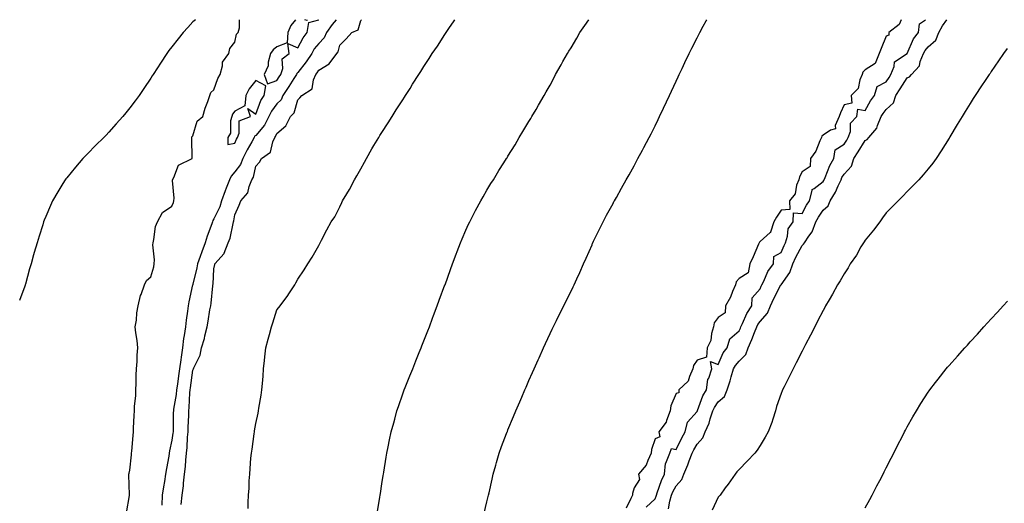
# Model space of a CAD drawing. Units: inches. Extents: x 942083 to 944723, y 7205498 to 7208138.
# Drawn here: x 942706 to 943174, y 7207908 to 7208138 of the extents above; entities that cross this region are included whole.
import ezdxf

# ---------------------------------------------------------------- set-up
doc = ezdxf.new("R2010")
doc.units = ezdxf.units.IN
doc.header["$MEASUREMENT"] = 0
doc.layers.add('Contour_94207205', color=7, linetype='Continuous', true_color=0x363563)

msp = doc.modelspace()

# ---------------------------------------------------------------- linework, layer by layer
at = {"layer": 'Contour_94207205'}
for points in [[(942789.28, 7208138, 3219), (942788.05, 7208136.94, 3219), (942785.69, 7208134.28, 3219), (942783.49, 7208131.92, 3219), (942781.14, 7208128.83, 3219), (942778.05, 7208125.14, 3219), (942776.68, 7208123.29, 3219), (942775.66, 7208121.92, 3219), (942772.67, 7208117.31, 3219), (942771.22, 7208115.08, 3219), (942769.14, 7208111.92, 3219), (942768.72, 7208111.26, 3219), (942768.05, 7208110.24, 3219), (942764.75, 7208105.22, 3219), (942762.51, 7208101.92, 3219), (942760.62, 7208099.36, 3219), (942758.05, 7208096.06, 3219), (942756.23, 7208093.74, 3219), (942754.77, 7208091.92, 3219), (942751.58, 7208088.4, 3219), (942748.05, 7208084.46, 3219), (942746.82, 7208083.15, 3219), (942745.65, 7208081.92, 3219), (942741.76, 7208078.21, 3219), (942738.05, 7208074.36, 3219), (942736.85, 7208073.13, 3219), (942735.75, 7208071.92, 3219), (942732.15, 7208067.82, 3219), (942728.05, 7208062.84, 3219), (942727.65, 7208062.33, 3219), (942727.35, 7208061.92, 3219), (942726.24, 7208060.1, 3219), (942723.81, 7208056.16, 3219), (942721.31, 7208051.92, 3219), (942720.33, 7208049.65, 3219), (942718.05, 7208044.34, 3219), (942717.34, 7208042.62, 3219), (942717.05, 7208041.92, 3219), (942716.59, 7208040.46, 3219), (942714.89, 7208035.08, 3219), (942713.89, 7208031.92, 3219), (942712.61, 7208027.35, 3219), (942712.29, 7208026.16, 3219), (942711.11, 7208021.92, 3219), (942710.39, 7208019.58, 3219), (942708.34, 7208012.21, 3219), (942708.26, 7208011.92, 3219), (942708.21, 7208011.76, 3219), (942708.05, 7208011.31, 3219), (942705.59, 7208004.38, 3219)], [(942756.55, 7207903.42, 3219), (942757.88, 7207911.74, 3219), (942757.9, 7207911.92, 3219), (942757.89, 7207912.08, 3219), (942757.66, 7207921.53, 3219), (942757.66, 7207921.92, 3219), (942757.7, 7207922.27, 3219), (942758.05, 7207923.81, 3219), (942758.94, 7207931.02, 3219), (942758.93, 7207931.92, 3219), (942758.99, 7207932.86, 3219), (942759.7, 7207940.28, 3219), (942759.8, 7207941.92, 3219), (942759.88, 7207943.76, 3219), (942760.2, 7207949.77, 3219), (942760.3, 7207951.92, 3219), (942760.35, 7207954.22, 3219), (942760.88, 7207959.09, 3219), (942760.95, 7207961.92, 3219), (942761.12, 7207964.99, 3219), (942761.1, 7207968.87, 3219), (942761.28, 7207971.92, 3219), (942761.55, 7207975.42, 3219), (942761.55, 7207978.42, 3219), (942761.85, 7207981.92, 3219), (942761.56, 7207985.42, 3219), (942760.93, 7207989.03, 3219), (942760.65, 7207991.92, 3219), (942761.17, 7207995.03, 3219), (942761.35, 7207998.62, 3219), (942762.06, 7208001.92, 3219), (942763.19, 7208006.78, 3219), (942763.44, 7208007.31, 3219), (942765.04, 7208011.92, 3219), (942766, 7208013.97, 3219), (942768.05, 7208015.69, 3219), (942769.45, 7208020.53, 3219), (942769.7, 7208021.92, 3219), (942769.84, 7208023.72, 3219), (942769.04, 7208030.92, 3219), (942769.15, 7208031.92, 3219), (942769.57, 7208033.44, 3219), (942770.31, 7208039.67, 3219), (942771.25, 7208041.92, 3219), (942773.65, 7208046.33, 3219), (942778.05, 7208049.4, 3219), (942778.89, 7208051.08, 3219), (942779.09, 7208051.92, 3219), (942779.2, 7208053.07, 3219), (942778.4, 7208061.57, 3219), (942778.45, 7208061.92, 3219), (942779.05, 7208062.92, 3219), (942781.21, 7208068.76, 3219), (942787.69, 7208071.92, 3219), (942787.68, 7208072.29, 3219), (942787.52, 7208081.39, 3219), (942787.51, 7208081.92, 3219), (942787.63, 7208082.35, 3219), (942788.05, 7208082.8, 3219), (942790.15, 7208089.81, 3219), (942792.81, 7208091.92, 3219), (942793.97, 7208096, 3219), (942795.21, 7208099.07, 3219), (942796.17, 7208101.92, 3219), (942796.59, 7208103.38, 3219), (942798.05, 7208104.67, 3219), (942799.92, 7208110.05, 3219), (942801.02, 7208111.92, 3219), (942802.23, 7208116.1, 3219), (942802.22, 7208117.74, 3219), (942805.16, 7208121.92, 3219), (942805.67, 7208124.3, 3219), (942808.05, 7208127.39, 3219), (942808.9, 7208131.06, 3219), (942809.58, 7208131.92, 3219), (942810.34, 7208134.21, 3219), (942810.31, 7208138, 3219)], [(942856.35, 7208138, 3219), (942854.33, 7208135.65, 3219), (942851.62, 7208131.92, 3219), (942850.54, 7208129.44, 3219), (942848.05, 7208126.74, 3219), (942845.88, 7208124.09, 3219), (942844.63, 7208121.92, 3219), (942842.06, 7208117.9, 3219), (942838.05, 7208112.88, 3219), (942837.55, 7208112.41, 3219), (942837.39, 7208111.92, 3219), (942836.2, 7208110.08, 3219), (942833.74, 7208106.24, 3219), (942830.96, 7208101.92, 3219), (942830.03, 7208099.95, 3219), (942828.05, 7208097.96, 3219), (942825.44, 7208094.54, 3219), (942824.21, 7208091.92, 3219), (942822.13, 7208087.84, 3219), (942818.05, 7208082.97, 3219), (942817.43, 7208082.55, 3219), (942817.17, 7208081.92, 3219), (942816.1, 7208079.97, 3219), (942813.85, 7208076.12, 3219), (942811.85, 7208071.92, 3219), (942810.78, 7208069.19, 3219), (942808.05, 7208065.65, 3219), (942806.32, 7208063.64, 3219), (942805.53, 7208061.92, 3219), (942803.95, 7208057.82, 3219), (942803.43, 7208056.55, 3219), (942801.78, 7208051.92, 3219), (942800.98, 7208048.99, 3219), (942798.05, 7208043.27, 3219), (942797.5, 7208042.47, 3219), (942797.38, 7208041.92, 3219), (942797.03, 7208040.9, 3219), (942794.9, 7208035.06, 3219), (942793.9, 7208031.92, 3219), (942792.38, 7208027.58, 3219), (942791.55, 7208025.42, 3219), (942790.26, 7208021.92, 3219), (942789.99, 7208019.99, 3219), (942788.05, 7208012.21, 3219), (942787.98, 7208011.98, 3219), (942787.98, 7208011.92, 3219), (942787.96, 7208011.84, 3219), (942786.15, 7208003.81, 3219), (942785.8, 7208001.92, 3219), (942785.48, 7207999.34, 3219), (942784.88, 7207995.08, 3219), (942784.5, 7207991.92, 3219), (942783.93, 7207987.8, 3219), (942783.67, 7207986.31, 3219), (942783.11, 7207981.92, 3219), (942782.48, 7207977.49, 3219), (942782.34, 7207976.2, 3219), (942781.75, 7207971.92, 3219), (942781.31, 7207968.66, 3219), (942780.73, 7207964.6, 3219), (942780.35, 7207961.92, 3219), (942780.14, 7207959.83, 3219), (942778.88, 7207952.76, 3219), (942778.78, 7207951.92, 3219), (942778.76, 7207951.2, 3219), (942778.66, 7207942.53, 3219), (942778.64, 7207941.92, 3219), (942778.59, 7207941.39, 3219), (942778.05, 7207938.07, 3219), (942776.93, 7207933.03, 3219), (942776.83, 7207931.92, 3219), (942776.59, 7207930.46, 3219), (942775.46, 7207924.52, 3219), (942775.05, 7207921.92, 3219), (942774.51, 7207918.37, 3219), (942774.11, 7207915.87, 3219), (942773.51, 7207911.92, 3219), (942773.26, 7207907.13, 3219)], [(942782.53, 7207907.43, 3218), (942783.03, 7207911.92, 3218), (942783.57, 7207916.39, 3218), (942783.64, 7207917.51, 3218), (942784.1, 7207921.92, 3218), (942784.53, 7207925.44, 3218), (942784.69, 7207928.56, 3218), (942785.05, 7207931.92, 3218), (942785.34, 7207934.62, 3218), (942785.56, 7207939.44, 3218), (942785.8, 7207941.92, 3218), (942785.86, 7207944.11, 3218), (942786.13, 7207949.99, 3218), (942786.17, 7207951.92, 3218), (942786.37, 7207953.6, 3218), (942786.68, 7207960.55, 3218), (942786.82, 7207961.92, 3218), (942786.97, 7207962.99, 3218), (942788.05, 7207971.31, 3218), (942788.29, 7207971.69, 3218), (942788.37, 7207971.92, 3218), (942788.54, 7207972.41, 3218), (942791.5, 7207978.48, 3218), (942792.25, 7207981.92, 3218), (942793.62, 7207986.35, 3218), (942793.84, 7207987.72, 3218), (942794.9, 7207991.92, 3218), (942795.42, 7207994.56, 3218), (942796.22, 7208000.08, 3218), (942796.56, 7208001.92, 3218), (942796.83, 7208003.15, 3218), (942797.51, 7208011.39, 3218), (942797.61, 7208011.92, 3218), (942797.67, 7208012.29, 3218), (942798.05, 7208019.56, 3218), (942798.46, 7208021.51, 3218), (942798.58, 7208021.92, 3218), (942802.96, 7208026.84, 3218), (942803.05, 7208026.92, 3218), (942804.88, 7208031.92, 3218), (942805.89, 7208034.07, 3218), (942807.22, 7208041.1, 3218), (942807.49, 7208041.92, 3218), (942807.65, 7208042.31, 3218), (942808.05, 7208045.2, 3218), (942810.16, 7208049.81, 3218), (942810.92, 7208051.92, 3218), (942814.23, 7208055.73, 3218), (942814.8, 7208058.66, 3218), (942816.12, 7208061.92, 3218), (942816.91, 7208063.07, 3218), (942818.05, 7208068.27, 3218), (942819.78, 7208070.2, 3218), (942820.79, 7208071.92, 3218), (942825.02, 7208074.95, 3218), (942826.07, 7208079.93, 3218), (942827.01, 7208081.92, 3218), (942827.46, 7208082.51, 3218), (942828.05, 7208083.95, 3218), (942832.37, 7208087.6, 3218), (942834.56, 7208091.92, 3218), (942836.3, 7208093.68, 3218), (942838.05, 7208099.87, 3218), (942839.06, 7208100.92, 3218), (942839.88, 7208101.92, 3218), (942844.83, 7208105.14, 3218), (942845.47, 7208109.34, 3218), (942846.63, 7208111.92, 3218), (942847.26, 7208112.72, 3218), (942848.05, 7208114.03, 3218), (942852.94, 7208117.04, 3218), (942856.57, 7208121.92, 3218), (942857.26, 7208122.7, 3218), (942858.05, 7208125.87, 3218), (942861.01, 7208128.97, 3218), (942863.67, 7208131.92, 3218), (942866.74, 7208133.23, 3218), (942868.05, 7208137.56, 3218), (942868.37, 7208138, 3218)], [(942814.41, 7207905.55, 3217), (942814.46, 7207908.33, 3217), (942814.52, 7207911.92, 3217), (942814.81, 7207915.16, 3217), (942814.87, 7207918.74, 3217), (942815.11, 7207921.92, 3217), (942815.42, 7207924.56, 3217), (942815.68, 7207929.54, 3217), (942815.93, 7207931.92, 3217), (942816.24, 7207933.72, 3217), (942817.21, 7207941.08, 3217), (942817.35, 7207941.92, 3217), (942817.47, 7207942.49, 3217), (942818.05, 7207945.94, 3217), (942819.09, 7207950.88, 3217), (942819.25, 7207951.92, 3217), (942819.46, 7207953.33, 3217), (942820.61, 7207959.36, 3217), (942820.96, 7207961.92, 3217), (942821.17, 7207965.05, 3217), (942821.51, 7207968.46, 3217), (942821.73, 7207971.92, 3217), (942822.14, 7207976, 3217), (942822.29, 7207977.68, 3217), (942822.73, 7207981.92, 3217), (942823.88, 7207986.08, 3217), (942824.47, 7207988.33, 3217), (942825.42, 7207991.92, 3217), (942826.08, 7207993.89, 3217), (942828.05, 7208000.03, 3217), (942828.91, 7208001.06, 3217), (942829.58, 7208001.92, 3217), (942833.21, 7208006.76, 3217), (942833.74, 7208007.62, 3217), (942836.57, 7208011.92, 3217), (942837.14, 7208012.84, 3217), (942838.05, 7208014.63, 3217), (942840.98, 7208018.99, 3217), (942842.87, 7208021.92, 3217), (942844.86, 7208025.12, 3217), (942848.05, 7208030.69, 3217), (942848.45, 7208031.53, 3217), (942848.66, 7208031.92, 3217), (942849.33, 7208033.19, 3217), (942851.87, 7208038.09, 3217), (942853.93, 7208041.92, 3217), (942855.68, 7208044.28, 3217), (942858.05, 7208049.07, 3217), (942858.93, 7208051.04, 3217), (942859.34, 7208051.92, 3217), (942861.35, 7208055.22, 3217), (942862.68, 7208057.29, 3217), (942865.02, 7208061.92, 3217), (942866.16, 7208063.81, 3217), (942868.05, 7208067.13, 3217), (942869.8, 7208070.18, 3217), (942870.75, 7208071.92, 3217), (942873.33, 7208076.63, 3217), (942874.23, 7208078.11, 3217), (942876.52, 7208081.92, 3217), (942877.1, 7208082.88, 3217), (942878.05, 7208084.28, 3217), (942881, 7208088.97, 3217), (942882.89, 7208091.92, 3217), (942884.9, 7208095.06, 3217), (942888.05, 7208099.91, 3217), (942888.83, 7208101.14, 3217), (942889.32, 7208101.92, 3217), (942891.44, 7208105.32, 3217), (942892.68, 7208107.29, 3217), (942895.6, 7208111.92, 3217), (942896.6, 7208113.37, 3217), (942898.05, 7208115.73, 3217), (942900.46, 7208119.52, 3217), (942902, 7208121.92, 3217), (942904.49, 7208125.49, 3217), (942908.05, 7208131.04, 3217), (942908.64, 7208131.92, 3217), (942909.92, 7208133.8, 3217), (942912.48, 7208137.49, 3217), (942912.83, 7208138, 3217)], [(942836.93, 7208138, 3220), (942834.67, 7208135.3, 3220), (942833.23, 7208131.92, 3220), (942832.97, 7208127, 3220), (942828.05, 7208125.1, 3220), (942826.27, 7208123.7, 3220), (942825.04, 7208121.92, 3220), (942823.98, 7208117.84, 3220), (942823.85, 7208116.12, 3220), (942822.01, 7208111.92, 3220), (942823.56, 7208107.43, 3220), (942828.05, 7208109.01, 3220)], [(942828.05, 7208109.01, 3220), (942829.19, 7208110.79, 3220), (942829.92, 7208111.92, 3220), (942830.86, 7208114.73, 3220), (942830.65, 7208119.32, 3220), (942833.84, 7208121.92, 3220), (942833.26, 7208126.71, 3220), (942838.05, 7208124.58, 3220), (942840.55, 7208129.42, 3220), (942842.5, 7208131.92, 3220), (942843.26, 7208136.72, 3220), (942848.05, 7208137.99, 3220), (942848.05, 7208138, 3220)], [(942842.27, 7208138, 3220), (942842.4, 7208137.58, 3220), (942841.37, 7208138, 3220)], [(942875.89, 7207904.07, 3216), (942877.06, 7207910.92, 3216), (942877.22, 7207911.92, 3216), (942877.34, 7207912.64, 3216), (942878.05, 7207917.21, 3216), (942878.68, 7207921.28, 3216), (942878.78, 7207921.92, 3216), (942878.93, 7207922.8, 3216), (942880.09, 7207929.87, 3216), (942880.44, 7207931.92, 3216), (942881.06, 7207934.93, 3216), (942881.71, 7207938.25, 3216), (942882.47, 7207941.92, 3216), (942883.65, 7207946.31, 3216), (942884.12, 7207947.99, 3216), (942885.2, 7207951.92, 3216), (942885.92, 7207954.05, 3216), (942888.05, 7207960.06, 3216), (942888.54, 7207961.43, 3216), (942888.71, 7207961.92, 3216), (942889.16, 7207963.03, 3216), (942891.36, 7207968.6, 3216), (942892.7, 7207971.92, 3216), (942894.23, 7207975.75, 3216), (942895.85, 7207979.71, 3216), (942896.73, 7207981.92, 3216), (942897.1, 7207982.88, 3216), (942898.05, 7207985.3, 3216), (942899.91, 7207990.06, 3216), (942900.64, 7207991.92, 3216), (942902.2, 7207996.06, 3216), (942902.66, 7207997.31, 3216), (942904.4, 7208001.92, 3216), (942905.37, 7208004.6, 3216), (942908.05, 7208011.84, 3216), (942908.07, 7208011.9, 3216), (942908.1, 7208011.96, 3216), (942910.74, 7208019.22, 3216), (942911.72, 7208021.92, 3216), (942913.44, 7208026.53, 3216), (942913.92, 7208027.78, 3216), (942915.48, 7208031.92, 3216), (942916.23, 7208033.74, 3216), (942918.05, 7208037.9, 3216), (942919.28, 7208040.69, 3216), (942919.85, 7208041.92, 3216), (942921.82, 7208045.69, 3216), (942922.66, 7208047.31, 3216), (942925.1, 7208051.92, 3216), (942926.19, 7208053.78, 3216), (942928.05, 7208056.88, 3216), (942929.94, 7208060.03, 3216), (942931.11, 7208061.92, 3216), (942933.76, 7208066.22, 3216), (942936.11, 7208069.99, 3216), (942937.32, 7208071.92, 3216), (942937.6, 7208072.37, 3216), (942938.05, 7208073.09, 3216), (942941.4, 7208078.56, 3216), (942943.44, 7208081.92, 3216), (942945.19, 7208084.79, 3216), (942948.05, 7208089.54, 3216), (942948.94, 7208091.04, 3216), (942949.46, 7208091.92, 3216), (942951.4, 7208095.26, 3216), (942952.61, 7208097.35, 3216), (942955.22, 7208101.92, 3216), (942956.25, 7208103.72, 3216), (942958.05, 7208106.94, 3216), (942959.81, 7208110.16, 3216), (942960.74, 7208111.92, 3216), (942963.39, 7208116.57, 3216), (942964.2, 7208118.07, 3216), (942966.3, 7208121.92, 3216), (942967.01, 7208122.97, 3216), (942968.05, 7208124.69, 3216), (942970.76, 7208129.21, 3216), (942972.29, 7208131.92, 3216), (942974.69, 7208135.28, 3216), (942976.48, 7208138, 3216)], [(942926.71, 7207903.27, 3215), (942928.05, 7207908.7, 3215), (942928.67, 7207911.3, 3215), (942928.84, 7207911.92, 3215), (942929.08, 7207912.94, 3215), (942930.49, 7207919.48, 3215), (942931.06, 7207921.92, 3215), (942932.24, 7207926.1, 3215), (942932.58, 7207927.39, 3215), (942933.93, 7207931.92, 3215), (942935.01, 7207934.97, 3215), (942937.38, 7207941.24, 3215), (942937.62, 7207941.92, 3215), (942937.75, 7207942.23, 3215), (942938.05, 7207942.97, 3215), (942940.68, 7207949.3, 3215), (942941.8, 7207951.92, 3215), (942943.68, 7207956.28, 3215), (942944.64, 7207958.52, 3215), (942946.1, 7207961.92, 3215), (942946.68, 7207963.29, 3215), (942948.05, 7207966.47, 3215), (942949.74, 7207970.24, 3215), (942950.49, 7207971.92, 3215), (942952.43, 7207976.31, 3215), (942952.82, 7207977.15, 3215), (942954.93, 7207981.92, 3215), (942955.9, 7207984.07, 3215), (942958.05, 7207988.81, 3215), (942959.07, 7207990.9, 3215), (942961.09, 7207994.95, 3215), (942962.39, 7207997.58, 3215), (942964.61, 7208001.92, 3215), (942965.75, 7208004.22, 3215), (942968.05, 7208008.97, 3215), (942969.07, 7208010.9, 3215), (942969.57, 7208011.92, 3215), (942970.84, 7208014.71, 3215), (942972.26, 7208017.7, 3215), (942974.05, 7208021.92, 3215), (942975.32, 7208024.65, 3215), (942978.05, 7208031, 3215), (942978.32, 7208031.65, 3215), (942978.43, 7208031.92, 3215), (942978.79, 7208032.66, 3215), (942981.59, 7208038.38, 3215), (942983.3, 7208041.92, 3215), (942984.98, 7208044.99, 3215), (942988.05, 7208050.63, 3215), (942988.5, 7208051.47, 3215), (942988.74, 7208051.92, 3215), (942989.62, 7208053.5, 3215), (942992.08, 7208057.88, 3215), (942994.36, 7208061.92, 3215), (942995.7, 7208064.28, 3215), (942998.05, 7208068.5, 3215), (942999.27, 7208070.71, 3215), (942999.93, 7208071.92, 3215), (943002.09, 7208075.96, 3215), (943002.77, 7208077.21, 3215), (943005.24, 7208081.92, 3215), (943006.18, 7208083.78, 3215), (943008.05, 7208087.55, 3215), (943009.5, 7208090.47, 3215), (943010.19, 7208091.92, 3215), (943012.07, 7208095.94, 3215), (943014.89, 7208101.92, 3215), (943015.89, 7208104.09, 3215), (943018.05, 7208108.76, 3215), (943019.06, 7208110.9, 3215), (943019.53, 7208111.92, 3215), (943020.91, 7208114.79, 3215), (943022.3, 7208117.68, 3215), (943024.36, 7208121.92, 3215), (943025.57, 7208124.4, 3215), (943028.05, 7208129.38, 3215), (943028.93, 7208131.04, 3215), (943029.4, 7208131.92, 3215), (943031, 7208134.87, 3215), (943032.45, 7208137.53, 3215), (943032.71, 7208138, 3215)], [(943125.21, 7208138, 3215), (943124.25, 7208135.73, 3215), (943119.24, 7208131.92, 3215), (943119.36, 7208130.61, 3215), (943118.05, 7208130.2, 3215), (943115.7, 7208124.26, 3215), (943114.65, 7208121.92, 3215), (943112.78, 7208117.19, 3215), (943108.05, 7208114.21, 3215), (943106.92, 7208113.05, 3215), (943106.64, 7208111.92, 3215), (943105.56, 7208109.44, 3215), (943104.64, 7208105.32, 3215), (943101.37, 7208101.92, 3215), (943101.71, 7208098.27, 3215), (943098.05, 7208097.53, 3215), (943096.28, 7208093.68, 3215), (943095.62, 7208091.92, 3215), (943093.84, 7208087.7, 3215), (943093.9, 7208086.08, 3215), (943091.55, 7208085.42, 3215), (943088.05, 7208083.15, 3215), (943087.4, 7208082.58, 3215), (943087.22, 7208081.92, 3215), (943086.44, 7208080.32, 3215), (943084.57, 7208075.4, 3215), (943082.04, 7208071.92, 3215), (943081.82, 7208068.15, 3215), (943078.05, 7208065.71, 3215), (943076.72, 7208063.25, 3215), (943076.42, 7208061.92, 3215), (943075.4, 7208059.28, 3215), (943074.73, 7208055.24, 3215), (943072.11, 7208051.92, 3215), (943072.26, 7208047.7, 3215), (943068.05, 7208047.45, 3215), (943065.89, 7208044.09, 3215), (943064.65, 7208041.92, 3215), (943063.07, 7208036.94, 3215), (943063.08, 7208036.9, 3215), (943062.91, 7208036.78, 3215), (943058.05, 7208032.58, 3215), (943057.73, 7208032.23, 3215), (943057.66, 7208031.92, 3215), (943057.34, 7208031.2, 3215), (943054.74, 7208025.22, 3215), (943053.14, 7208021.92, 3215), (943052.41, 7208017.56, 3215), (943048.05, 7208014.97, 3215), (943046.59, 7208013.38, 3215), (943046.27, 7208011.92, 3215), (943044.92, 7208008.78, 3215), (943043.97, 7208006, 3215), (943041.5, 7208001.92, 3215), (943041.35, 7207998.62, 3215), (943038.05, 7207996.39, 3215), (943036.19, 7207993.78, 3215), (943035.87, 7207991.92, 3215), (943034.96, 7207988.83, 3215), (943034.59, 7207985.38, 3215), (943032.87, 7207981.92, 3215), (943032.5, 7207977.47, 3215), (943028.05, 7207976.1, 3215), (943026.38, 7207973.58, 3215), (943026.08, 7207971.92, 3215), (943024.39, 7207968.25, 3215), (943023.85, 7207966.12, 3215), (943019.38, 7207961.92, 3215), (943019.42, 7207960.55, 3215), (943018.05, 7207960.2, 3215), (943015.63, 7207954.34, 3215), (943015.2, 7207951.92, 3215), (943013.5, 7207947.37, 3215), (943013.37, 7207946.61, 3215), (943009.87, 7207941.92, 3215), (943010.34, 7207939.63, 3215), (943008.05, 7207938.66, 3215), (943006.4, 7207933.56, 3215), (943006.2, 7207931.92, 3215), (943004.55, 7207928.42, 3215), (943003.82, 7207926.14, 3215), (943000.21, 7207921.92, 3215), (943000.62, 7207919.36, 3215), (942998.05, 7207915.42, 3215), (942997.35, 7207912.62, 3215), (942997.27, 7207911.92, 3215), (942996.5, 7207910.36, 3215), (942994.26, 7207905.71, 3215)], [(943003.77, 7207906.2, 3215), (943008.05, 7207910.16, 3215), (943008.55, 7207911.41, 3215), (943008.68, 7207911.92, 3215), (943009.09, 7207912.96, 3215), (943011.1, 7207918.87, 3215), (943012.54, 7207921.92, 3215), (943013.07, 7207926.9, 3215), (943013.21, 7207927.08, 3215), (943015.12, 7207931.92, 3215), (943015.95, 7207934.03, 3215), (943018.05, 7207933.52, 3215), (943020.85, 7207939.11, 3215), (943022.39, 7207941.92, 3215), (943023.43, 7207946.53, 3215), (943028.05, 7207951.63, 3215), (943028.16, 7207951.82, 3215), (943028.19, 7207951.92, 3215), (943028.3, 7207952.17, 3215), (943030.86, 7207959.11, 3215), (943032.59, 7207961.92, 3215), (943033.16, 7207966.82, 3215), (943033.58, 7207967.45, 3215), (943035.11, 7207971.92, 3215), (943034.51, 7207975.46, 3215), (943038.05, 7207974.09, 3215), (943040.46, 7207979.5, 3215), (943042.42, 7207981.92, 3215), (943043.67, 7207986.3, 3215), (943048.05, 7207989.99, 3215), (943048.65, 7207991.33, 3215), (943048.88, 7207991.92, 3215), (943049.69, 7207993.56, 3215), (943051.68, 7207998.29, 3215), (943054.11, 7208001.92, 3215), (943054.32, 7208005.65, 3215), (943058.05, 7208009.99, 3215), (943058.61, 7208011.35, 3215), (943058.9, 7208011.92, 3215), (943059.77, 7208013.64, 3215), (943061.72, 7208018.25, 3215), (943064.37, 7208021.92, 3215), (943064.54, 7208025.44, 3215), (943068.05, 7208027.35, 3215), (943069.43, 7208030.55, 3215), (943070.13, 7208031.92, 3215), (943071.12, 7208034.99, 3215), (943071.39, 7208038.58, 3215), (943073.71, 7208041.92, 3215), (943073.88, 7208046.1, 3215), (943078.05, 7208045.85, 3215), (943080.18, 7208049.79, 3215), (943081.54, 7208051.92, 3215), (943082.9, 7208056.76, 3215), (943082.79, 7208057.17, 3215), (943083.78, 7208057.66, 3215), (943088.05, 7208061.04, 3215), (943088.4, 7208061.57, 3215), (943088.58, 7208061.92, 3215), (943089.02, 7208062.88, 3215), (943091.28, 7208068.68, 3215), (943093.19, 7208071.92, 3215), (943093.83, 7208076.14, 3215), (943098.05, 7208078.76, 3215), (943099.26, 7208080.71, 3215), (943100, 7208081.92, 3215), (943101.02, 7208084.89, 3215), (943101.12, 7208088.85, 3215), (943104.11, 7208091.92, 3215), (943104.58, 7208095.38, 3215), (943108.05, 7208094.83, 3215), (943110.55, 7208099.42, 3215), (943112.53, 7208101.92, 3215), (943113.82, 7208106.16, 3215), (943118.05, 7208108.42, 3215), (943119.4, 7208110.57, 3215), (943120.26, 7208111.92, 3215), (943121.82, 7208115.69, 3215), (943122, 7208117.97, 3215), (943127.99, 7208121.86, 3215), (943128.05, 7208121.9, 3215), (943128.07, 7208121.94, 3215), (943131.08, 7208128.89, 3215), (943133.49, 7208131.92, 3215), (943133.97, 7208136, 3215), (943136.81, 7208138, 3215)], [(943014.52, 7207905.44, 3214), (943015.16, 7207909.03, 3214), (943015.91, 7207911.92, 3214), (943016.52, 7207913.46, 3214), (943018.05, 7207916.39, 3214), (943020.72, 7207919.26, 3214), (943021.69, 7207921.92, 3214), (943023.68, 7207926.3, 3214), (943024.34, 7207928.21, 3214), (943025.78, 7207931.92, 3214), (943026.56, 7207933.42, 3214), (943028.05, 7207936.1, 3214), (943030.77, 7207939.21, 3214), (943031.87, 7207941.92, 3214), (943033.84, 7207946.14, 3214), (943034.29, 7207948.17, 3214), (943035.55, 7207951.92, 3214), (943036.33, 7207953.64, 3214), (943038.05, 7207956.2, 3214), (943041.13, 7207958.85, 3214), (943042.31, 7207961.92, 3214), (943043.79, 7207966.18, 3214), (943044.31, 7207968.17, 3214), (943045.45, 7207971.92, 3214), (943046.36, 7207973.62, 3214), (943048.05, 7207975.61, 3214), (943051.22, 7207978.76, 3214), (943052.41, 7207981.92, 3214), (943054.09, 7207985.88, 3214), (943055.38, 7207989.24, 3214), (943056.45, 7207991.92, 3214), (943056.99, 7207992.99, 3214), (943058.05, 7207994.48, 3214), (943061.59, 7207998.37, 3214), (943062.94, 7208001.92, 3214), (943064.51, 7208005.46, 3214), (943067.96, 7208011.84, 3214), (943068.01, 7208011.92, 3214), (943068.02, 7208011.94, 3214), (943068.05, 7208011.98, 3214), (943072.21, 7208017.76, 3214), (943073.57, 7208021.92, 3214), (943074.98, 7208024.99, 3214), (943078.05, 7208030.69, 3214), (943078.78, 7208031.2, 3214), (943079.19, 7208031.92, 3214), (943081.26, 7208035.12, 3214), (943082.77, 7208037.19, 3214), (943084.63, 7208041.92, 3214), (943085.86, 7208044.11, 3214), (943088.05, 7208047.43, 3214), (943090.44, 7208049.52, 3214), (943091.38, 7208051.92, 3214), (943093.92, 7208056.04, 3214), (943095.18, 7208059.05, 3214), (943096.56, 7208061.92, 3214), (943097.02, 7208062.94, 3214), (943098.05, 7208064.54, 3214), (943101.57, 7208068.4, 3214), (943102.72, 7208071.92, 3214), (943104.76, 7208075.22, 3214), (943108.05, 7208080.53, 3214), (943108.99, 7208080.98, 3214), (943109.8, 7208081.92, 3214), (943113.57, 7208086.39, 3214), (943113.89, 7208087.76, 3214), (943115.65, 7208091.92, 3214), (943116.55, 7208093.42, 3214), (943118.05, 7208095.26, 3214), (943121.49, 7208098.48, 3214), (943122.7, 7208101.92, 3214), (943124.77, 7208105.2, 3214), (943128.05, 7208110.32, 3214), (943129.13, 7208110.83, 3214), (943130.05, 7208111.92, 3214), (943133.84, 7208116.12, 3214), (943134.22, 7208118.09, 3214), (943135.79, 7208121.92, 3214), (943136.58, 7208123.38, 3214), (943138.05, 7208125.14, 3214), (943141.69, 7208128.27, 3214), (943143.14, 7208131.92, 3214), (943144.89, 7208135.08, 3214), (943146.92, 7208138, 3214)], [(943175.69, 7208124.28, 3213), (943173.87, 7208121.92, 3213), (943171.51, 7208118.46, 3213), (943168.05, 7208113.37, 3213), (943167.47, 7208112.49, 3213), (943167.08, 7208111.92, 3213), (943165.17, 7208109.03, 3213), (943163.47, 7208106.49, 3213), (943160.41, 7208101.92, 3213), (943159.49, 7208100.49, 3213), (943158.05, 7208098.21, 3213), (943155.65, 7208094.32, 3213), (943154.18, 7208091.92, 3213), (943151.87, 7208088.11, 3213), (943148.4, 7208082.27, 3213), (943148.2, 7208081.92, 3213), (943148.14, 7208081.82, 3213), (943148.05, 7208081.69, 3213), (943144.27, 7208075.71, 3213), (943141.78, 7208071.92, 3213), (943140.19, 7208069.77, 3213), (943138.05, 7208067.08, 3213), (943135.7, 7208064.28, 3213), (943133.56, 7208061.92, 3213), (943130.84, 7208059.13, 3213), (943128.05, 7208056.31, 3213), (943125.9, 7208054.07, 3213), (943123.78, 7208051.92, 3213), (943120.95, 7208049.01, 3213), (943118.05, 7208046.12, 3213), (943116.24, 7208043.74, 3213), (943115.08, 7208041.92, 3213), (943112.06, 7208037.92, 3213), (943108.05, 7208033.23, 3213), (943107.56, 7208032.41, 3213), (943107.24, 7208031.92, 3213), (943106.05, 7208029.93, 3213), (943103.88, 7208026.08, 3213), (943100.99, 7208021.92, 3213), (943099.94, 7208020.03, 3213), (943098.05, 7208017.1, 3213), (943096.14, 7208013.83, 3213), (943094.92, 7208011.92, 3213), (943092.56, 7208007.41, 3213), (943090.94, 7208004.81, 3213), (943089.22, 7208001.92, 3213), (943088.82, 7208001.14, 3213), (943088.05, 7207999.65, 3213), (943085.4, 7207994.56, 3213), (943084.02, 7207991.92, 3213), (943082, 7207987.97, 3213), (943079.69, 7207983.56, 3213), (943078.84, 7207981.92, 3213), (943078.57, 7207981.39, 3213), (943078.05, 7207980.36, 3213), (943075.21, 7207974.75, 3213), (943073.75, 7207971.92, 3213), (943071.84, 7207968.13, 3213), (943069.47, 7207963.35, 3213), (943068.76, 7207961.92, 3213), (943068.54, 7207961.43, 3213), (943068.05, 7207960.2, 3213), (943065.91, 7207954.07, 3213), (943065.45, 7207951.92, 3213), (943064.08, 7207947.96, 3213), (943063.58, 7207946.39, 3213), (943061.91, 7207941.92, 3213), (943060.52, 7207939.44, 3213), (943058.05, 7207935.47, 3213), (943056.67, 7207933.31, 3213), (943055.51, 7207931.92, 3213), (943051.93, 7207928.03, 3213), (943048.05, 7207924.05, 3213), (943047.02, 7207922.94, 3213), (943046.18, 7207921.92, 3213), (943042.81, 7207917.15, 3213), (943041.44, 7207915.32, 3213), (943038.96, 7207911.92, 3213), (943038.57, 7207911.41, 3213), (943038.05, 7207910.88, 3213), (943035.26, 7207904.71, 3213)], [(943108.05, 7207905.81, 3212), (943110.22, 7207909.75, 3212), (943111.38, 7207911.92, 3212), (943113.66, 7207916.31, 3212), (943114.98, 7207918.85, 3212), (943116.59, 7207921.92, 3212), (943117.08, 7207922.9, 3212), (943118.05, 7207924.81, 3212), (943120.44, 7207929.52, 3212), (943121.66, 7207931.92, 3212), (943123.81, 7207936.16, 3212), (943125.44, 7207939.32, 3212), (943126.78, 7207941.92, 3212), (943127.22, 7207942.76, 3212), (943128.05, 7207944.3, 3212), (943130.81, 7207949.15, 3212), (943132.46, 7207951.92, 3212), (943134.57, 7207955.4, 3212), (943138.05, 7207960.79, 3212), (943138.52, 7207961.45, 3212), (943138.87, 7207961.92, 3212), (943141.59, 7207965.47, 3212), (943142.85, 7207967.12, 3212), (943146.65, 7207971.92, 3212), (943147.28, 7207972.7, 3212), (943148.05, 7207973.62, 3212), (943151.94, 7207978.03, 3212), (943155.43, 7207981.92, 3212), (943156.68, 7207983.29, 3212), (943158.05, 7207984.79, 3212), (943161.44, 7207988.52, 3212), (943164.54, 7207991.92, 3212), (943166.22, 7207993.76, 3212), (943168.05, 7207995.71, 3212), (943171.04, 7207998.93, 3212), (943173.8, 7208001.92, 3212), (943175.84, 7208004.13, 3212)]]:
    msp.add_polyline3d(points, dxfattribs=at)
msp.add_polyline3d([(942808.05, 7208079.36, 3220), (942808.83, 7208081.14, 3220), (942809.25, 7208081.92, 3220), (942810.12, 7208083.99, 3220), (942810.1, 7208089.87, 3220), (942815.45, 7208091.92, 3220), (942814.19, 7208095.77, 3220), (942818.05, 7208093.05, 3220), (942820.4, 7208099.56, 3220), (942822.06, 7208101.92, 3220), (942822.73, 7208106.59, 3220), (942818.05, 7208109.07, 3220), (942814.87, 7208105.1, 3220), (942813.26, 7208101.92, 3220), (942812.88, 7208097.1, 3220), (942808.05, 7208094.44, 3220), (942806.95, 7208093.03, 3220), (942806.56, 7208091.92, 3220), (942805.99, 7208089.87, 3220), (942805.97, 7208083.99, 3220), (942804.71, 7208081.92, 3220), (942804.71, 7208078.58, 3220)], close=True, dxfattribs=at)

doc.saveas('drawing.dxf')
